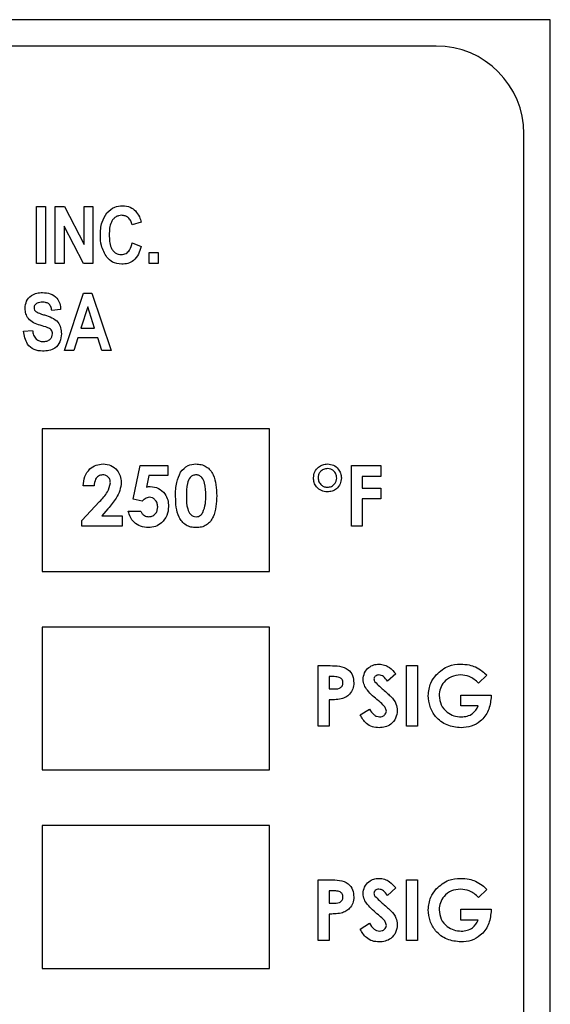
# Model space of a CAD drawing. Units: inches. Extents: x 237 to 459, y -15 to 143.
# Drawn here: x 286 to 287, y 46 to 48 of the extents above; entities that cross this region are included whole.
import ezdxf

# ---------------------------------------------------------------- set-up
doc = ezdxf.new("R2010")
doc.units = ezdxf.units.IN
doc.header["$LTSCALE"] = 0.125
doc.header["$MEASUREMENT"] = 0

# ---------------------------------------------------------------- blocks, each defined once
blk = doc.blocks.new('A$C4f1c5965')
at = {"color": 7, "linetype": 'Continuous'}
for p, q in [((1.02378, 2.90652), (0.78191, 2.90652)), ((1.02378, 2.62527), (1.02378, 2.90652)), ((1.00753, 2.90277), (0.79816, 2.90277)), ((1.02003, 2.64152), (1.02003, 2.89027)), ((0.95066, 2.87995), (0.95192, 2.87995)), ((0.95066, 2.87182), (0.95066, 2.87995)), ((0.95192, 2.87995), (0.95192, 2.87182)), ((0.95329, 2.87995), (0.95462, 2.87995)), ((0.95329, 2.87182), (0.95329, 2.87995)), ((0.95462, 2.87995), (0.95741, 2.87452)), ((0.95741, 2.87995), (0.95868, 2.87995)), ((0.95741, 2.87452), (0.95741, 2.87995)), ((0.95868, 2.87995), (0.95868, 2.87182)), ((0.95731, 2.87182), (0.95456, 2.87712)), ((0.95456, 2.87712), (0.95456, 2.87182)), ((0.96553, 2.87773), (0.96427, 2.87731)), ((0.96427, 2.87477), (0.96553, 2.87425)), ((0.96669, 2.8734), (0.96796, 2.8734)), ((0.96669, 2.87182), (0.96669, 2.8734)), ((0.96796, 2.8734), (0.96796, 2.87182)), ((0.95192, 2.87182), (0.95066, 2.87182)), ((0.95456, 2.87182), (0.95329, 2.87182)), ((0.95868, 2.87182), (0.95731, 2.87182)), ((0.96796, 2.87182), (0.96669, 2.87182)), ((0.95461, 2.85945), (0.95734, 2.86758)), ((0.95734, 2.86758), (0.95853, 2.86758)), ((0.95853, 2.86758), (0.96126, 2.85945)), ((0.95794, 2.86567), (0.95696, 2.86262)), ((0.95892, 2.86262), (0.95794, 2.86567)), ((0.95408, 2.86526), (0.95282, 2.86515)), ((0.95696, 2.86262), (0.95892, 2.86262)), ((0.94881, 2.8622), (0.95007, 2.8623)), ((0.95651, 2.86125), (0.95594, 2.85945)), ((0.95936, 2.86125), (0.95651, 2.86125)), ((0.95994, 2.85945), (0.95936, 2.86125)), ((0.95594, 2.85945), (0.95461, 2.85945)), ((0.96126, 2.85945), (0.95994, 2.85945)), ((0.95147, 2.84832), (0.95147, 2.82801)), ((0.9838, 2.84832), (0.95147, 2.84832)), ((0.9838, 2.82801), (0.9838, 2.84832)), ((0.9644, 2.8383), (0.96541, 2.84308)), ((0.96541, 2.84308), (0.96933, 2.84308)), ((0.96933, 2.84308), (0.96933, 2.84164)), ((0.99548, 2.84308), (0.99967, 2.84308)), ((0.99548, 2.83446), (0.99548, 2.84308)), ((0.99967, 2.84308), (0.99967, 2.84153)), ((0.96664, 2.84164), (0.9663, 2.84001)), ((0.96933, 2.84164), (0.96664, 2.84164)), ((0.95884, 2.8402), (0.9573, 2.8402)), ((0.99702, 2.84153), (0.99702, 2.83987)), ((0.99967, 2.84153), (0.99702, 2.84153)), ((0.99702, 2.83987), (0.99967, 2.83987)), ((0.99967, 2.83987), (0.99967, 2.83833)), ((0.95708, 2.83525), (0.95963, 2.83796)), ((0.9657, 2.838), (0.9644, 2.8383)), ((0.99702, 2.83833), (0.99702, 2.83446)), ((0.99967, 2.83833), (0.99702, 2.83833)), ((0.96082, 2.83693), (0.95992, 2.8359)), ((0.9637, 2.83656), (0.96547, 2.83656)), ((0.95708, 2.83446), (0.95708, 2.83525)), ((0.95992, 2.8359), (0.96282, 2.8359)), ((0.96282, 2.8359), (0.96282, 2.83446)), ((0.96282, 2.83446), (0.95708, 2.83446)), ((0.99702, 2.83446), (0.99548, 2.83446)), ((0.95147, 2.82801), (0.9838, 2.82801)), ((0.95147, 2.82008), (0.95147, 2.79977)), ((0.9838, 2.82008), (0.95147, 2.82008)), ((0.9838, 2.79977), (0.9838, 2.82008)), ((0.99073, 2.8146), (0.99246, 2.8146)), ((0.99073, 2.80599), (0.99073, 2.8146)), ((1.00332, 2.8146), (1.00486, 2.8146)), ((1.00332, 2.80599), (1.00332, 2.8146)), ((1.00486, 2.8146), (1.00486, 2.80599)), ((0.99276, 2.81305), (0.99228, 2.81305)), ((0.99228, 2.81305), (0.99228, 2.81128)), ((1.00177, 2.81345), (1.00062, 2.81239)), ((1.01474, 2.81323), (1.01357, 2.81211)), ((0.99228, 2.81128), (0.99282, 2.81128)), ((0.99228, 2.80974), (0.99228, 2.80599)), ((1.01105, 2.8104), (1.01534, 2.8104)), ((1.01105, 2.80886), (1.01105, 2.8104)), ((1.01534, 2.8104), (1.01535, 2.81003)), ((0.99669, 2.8076), (0.99805, 2.80841)), ((1.01352, 2.80886), (1.01105, 2.80886)), ((0.99228, 2.80599), (0.99073, 2.80599)), ((1.00486, 2.80599), (1.00332, 2.80599)), ((0.95147, 2.79977), (0.9838, 2.79977)), ((0.95147, 2.79183), (0.95147, 2.77152)), ((0.9838, 2.79183), (0.95147, 2.79183)), ((0.9838, 2.77152), (0.9838, 2.79183)), ((0.99073, 2.78411), (0.99246, 2.78411)), ((0.99073, 2.7755), (0.99073, 2.78411)), ((1.00332, 2.78411), (1.00486, 2.78411)), ((1.00332, 2.7755), (1.00332, 2.78411)), ((1.00486, 2.78411), (1.00486, 2.7755)), ((1.00177, 2.78296), (1.00062, 2.7819)), ((1.01474, 2.78274), (1.01357, 2.78162)), ((0.99276, 2.78257), (0.99228, 2.78257)), ((0.99228, 2.78257), (0.99228, 2.7808)), ((0.99228, 2.7808), (0.99282, 2.7808)), ((1.01105, 2.77992), (1.01534, 2.77992)), ((1.01105, 2.77837), (1.01105, 2.77992)), ((1.01534, 2.77992), (1.01535, 2.77955)), ((0.99228, 2.77925), (0.99228, 2.7755)), ((0.99669, 2.77711), (0.99805, 2.77793)), ((1.01352, 2.77837), (1.01105, 2.77837)), ((0.99228, 2.7755), (0.99073, 2.7755)), ((1.00486, 2.7755), (1.00332, 2.7755)), ((0.95147, 2.77152), (0.9838, 2.77152))]:
    blk.add_line(p, q, dxfattribs=at)
blk.add_arc((1.00753, 2.89027), 0.0125, 0, 90, dxfattribs=at)
for points, knots in [([(0.96067, 2.87904), (0.96102, 2.87937), (0.96164, 2.87996), (0.96249, 2.88002), (0.96287, 2.88005)], [0, 0, 0, 0, 0.558457, 1, 1, 1, 1]), ([(0.96287, 2.88005), (0.96326, 2.88001), (0.96396, 2.87995), (0.96451, 2.8795), (0.96474, 2.8793)], [0, 0, 0, 0, 0.55942, 1, 1, 1, 1]), ([(0.95973, 2.87581), (0.95976, 2.87646), (0.9598, 2.87762), (0.96041, 2.87861), (0.96067, 2.87904)], [0, 0, 0, 0, 0.560595, 1, 1, 1, 1]), ([(0.96277, 2.87868), (0.96262, 2.87867), (0.96231, 2.87865), (0.96188, 2.87844), (0.96154, 2.87813), (0.96104, 2.87734), (0.96101, 2.87655), (0.961, 2.87592)], [0, 0, 0, 0, 0.125282, 0.2505, 0.3758162, 0.5011401, 1, 1, 1, 1]), ([(0.96427, 2.87731), (0.96421, 2.87751), (0.96411, 2.87791), (0.96373, 2.87836), (0.96326, 2.87864), (0.96294, 2.87866), (0.96277, 2.87868)], [0, 0, 0, 0, 0.280477, 0.559917, 0.779939, 1, 1, 1, 1]), ([(0.96474, 2.8793), (0.96495, 2.87904), (0.96531, 2.87856), (0.96547, 2.87798), (0.96553, 2.87773)], [0, 0, 0, 0, 0.5587667, 1, 1, 1, 1]), ([(0.96066, 2.87271), (0.96035, 2.87325), (0.95978, 2.87421), (0.95975, 2.87532), (0.95973, 2.87581)], [0, 0, 0, 0, 0.558437, 1, 1, 1, 1]), ([(0.961, 2.87592), (0.96101, 2.87528), (0.96103, 2.87449), (0.96149, 2.87367), (0.96183, 2.87335), (0.96225, 2.87312), (0.96256, 2.8731), (0.96271, 2.87309)], [0, 0, 0, 0, 0.499273, 0.624546, 0.749784, 0.87481, 1, 1, 1, 1]), ([(0.96271, 2.87309), (0.96295, 2.87312), (0.96342, 2.87319), (0.96403, 2.87383), (0.96418, 2.87442), (0.96427, 2.87477)], [0, 0, 0, 0, 0.279041, 0.558814, 1, 1, 1, 1]), ([(0.96553, 2.87425), (0.96543, 2.87388), (0.96523, 2.87314), (0.96456, 2.87226), (0.96368, 2.87178), (0.96308, 2.87174), (0.96277, 2.87171)], [0, 0, 0, 0, 0.2807023, 0.5598905, 0.7797511, 1, 1, 1, 1]), ([(0.96277, 2.87171), (0.96231, 2.87177), (0.96149, 2.87186), (0.96091, 2.87245), (0.96066, 2.87271)], [0, 0, 0, 0, 0.559028, 1, 1, 1, 1]), ([(0.94902, 2.86544), (0.94906, 2.8658), (0.94914, 2.8665), (0.94982, 2.86729), (0.95068, 2.86764), (0.95123, 2.86767), (0.95151, 2.86769)], [0, 0, 0, 0, 0.279717, 0.558589, 0.778943, 1, 1, 1, 1]), ([(0.95151, 2.86769), (0.95188, 2.86766), (0.95263, 2.86761), (0.95354, 2.86701), (0.954, 2.86614), (0.95406, 2.86555), (0.95408, 2.86526)], [0, 0, 0, 0, 0.280515, 0.559215, 0.779225, 1, 1, 1, 1]), ([(0.95115, 2.86304), (0.95084, 2.86314), (0.95021, 2.86333), (0.94948, 2.86391), (0.94909, 2.86467), (0.94904, 2.86519), (0.94902, 2.86544)], [0, 0, 0, 0, 0.2809401, 0.5596001, 0.7797503, 1, 1, 1, 1]), ([(0.9515, 2.86631), (0.95123, 2.8663), (0.95082, 2.86627), (0.95044, 2.86598), (0.9503, 2.86574), (0.95029, 2.86561), (0.95029, 2.86554)], [0, 0, 0, 0, 0.498928, 0.748845, 0.874505, 1, 1, 1, 1]), ([(0.95029, 2.86554), (0.9503, 2.86542), (0.95033, 2.86521), (0.95049, 2.86506), (0.95056, 2.865)], [0, 0, 0, 0, 0.558529, 1, 1, 1, 1]), ([(0.95282, 2.86515), (0.95279, 2.86533), (0.95272, 2.8657), (0.95239, 2.86613), (0.95194, 2.86629), (0.95165, 2.86631), (0.9515, 2.86631)], [0, 0, 0, 0, 0.28083, 0.558615, 0.779007, 1, 1, 1, 1]), ([(0.95056, 2.865), (0.95079, 2.86488), (0.95118, 2.86467), (0.95161, 2.86455), (0.9518, 2.8645)], [0, 0, 0, 0, 0.55914, 1, 1, 1, 1]), ([(0.9518, 2.8645), (0.95215, 2.86439), (0.95285, 2.86417), (0.95372, 2.86357), (0.95414, 2.86269), (0.95417, 2.86211), (0.95419, 2.86182)], [0, 0, 0, 0, 0.281064, 0.559753, 0.779548, 1, 1, 1, 1]), ([(0.95292, 2.86184), (0.95292, 2.86193), (0.9529, 2.86213), (0.9527, 2.86247), (0.95207, 2.86279), (0.95152, 2.86294), (0.95115, 2.86304)], [0, 0, 0, 0, 0.125048, 0.249849, 0.498254, 1, 1, 1, 1]), ([(0.95152, 2.85935), (0.9511, 2.85938), (0.95028, 2.85945), (0.94909, 2.86048), (0.94891, 2.86155), (0.94881, 2.8622)], [0, 0, 0, 0, 0.280842, 0.559996, 1, 1, 1, 1]), ([(0.95007, 2.8623), (0.95012, 2.86208), (0.9502, 2.86164), (0.95053, 2.86108), (0.95104, 2.86076), (0.9514, 2.86073), (0.95157, 2.86072)], [0, 0, 0, 0, 0.280923, 0.560314, 0.779765, 1, 1, 1, 1]), ([(0.95419, 2.86182), (0.95415, 2.86143), (0.95407, 2.86066), (0.95336, 2.85977), (0.95243, 2.85939), (0.95182, 2.85936), (0.95152, 2.85935)], [0, 0, 0, 0, 0.27982, 0.558762, 0.778927, 1, 1, 1, 1]), ([(0.95157, 2.86072), (0.95176, 2.86073), (0.95213, 2.86075), (0.95258, 2.86101), (0.95288, 2.8614), (0.95291, 2.86169), (0.95292, 2.86184)], [0, 0, 0, 0, 0.280751, 0.560106, 0.78008, 1, 1, 1, 1]), ([(0.9573, 2.8402), (0.95734, 2.84064), (0.95744, 2.84152), (0.95812, 2.84258), (0.95909, 2.84321), (0.95978, 2.84327), (0.96012, 2.8433)], [0, 0, 0, 0, 0.280638, 0.559928, 0.779782, 1, 1, 1, 1]), ([(0.96012, 2.8433), (0.96051, 2.84326), (0.96127, 2.84318), (0.96212, 2.84247), (0.96261, 2.84161), (0.96268, 2.84101), (0.96271, 2.84071)], [0, 0, 0, 0, 0.279748, 0.558964, 0.779633, 1, 1, 1, 1]), ([(0.97115, 2.84212), (0.97147, 2.8425), (0.97206, 2.84318), (0.97295, 2.84326), (0.97334, 2.8433)], [0, 0, 0, 0, 0.558689, 1, 1, 1, 1]), ([(0.97334, 2.8433), (0.97359, 2.84328), (0.9741, 2.84325), (0.97482, 2.84294), (0.9754, 2.84243), (0.97621, 2.84111), (0.97625, 2.83981), (0.97629, 2.83877)], [0, 0, 0, 0, 0.125414, 0.250643, 0.375848, 0.501286, 1, 1, 1, 1]), ([(0.99007, 2.84133), (0.9901, 2.84162), (0.99018, 2.8422), (0.99073, 2.84284), (0.99138, 2.84324), (0.99184, 2.84328), (0.99207, 2.8433)], [0, 0, 0, 0, 0.279359, 0.559159, 0.779572, 1, 1, 1, 1]), ([(0.99207, 2.8433), (0.99236, 2.84326), (0.99294, 2.84319), (0.99359, 2.84265), (0.99398, 2.842), (0.99402, 2.84154), (0.99404, 2.84131)], [0, 0, 0, 0, 0.279504, 0.559245, 0.779571, 1, 1, 1, 1]), ([(0.96004, 2.84175), (0.95983, 2.84172), (0.95943, 2.84164), (0.95894, 2.84104), (0.95888, 2.84052), (0.95884, 2.8402)], [0, 0, 0, 0, 0.278755, 0.559273, 1, 1, 1, 1]), ([(0.96116, 2.8406), (0.96115, 2.84077), (0.96111, 2.84111), (0.96082, 2.8415), (0.96043, 2.84172), (0.96017, 2.84174), (0.96004, 2.84175)], [0, 0, 0, 0, 0.279841, 0.559185, 0.779391, 1, 1, 1, 1]), ([(0.97044, 2.83868), (0.97044, 2.83936), (0.97045, 2.84055), (0.97093, 2.84165), (0.97115, 2.84212)], [0, 0, 0, 0, 0.561096, 1, 1, 1, 1]), ([(0.97338, 2.84175), (0.97322, 2.84173), (0.9729, 2.8417), (0.97238, 2.8413), (0.972, 2.84023), (0.97199, 2.83929), (0.97198, 2.83867)], [0, 0, 0, 0, 0.1248972, 0.2496622, 0.4986294, 1, 1, 1, 1]), ([(0.97474, 2.83877), (0.97474, 2.83938), (0.97474, 2.84029), (0.97431, 2.84129), (0.97383, 2.84169), (0.97353, 2.84173), (0.97338, 2.84175)], [0, 0, 0, 0, 0.501448, 0.750378, 0.875297, 1, 1, 1, 1]), ([(0.99207, 2.84263), (0.99188, 2.84261), (0.99148, 2.84257), (0.99104, 2.84221), (0.99077, 2.84178), (0.99074, 2.84147), (0.99073, 2.84131)], [0, 0, 0, 0, 0.279632, 0.559335, 0.779623, 1, 1, 1, 1]), ([(0.99338, 2.8413), (0.99336, 2.8415), (0.99332, 2.84189), (0.99296, 2.84232), (0.99253, 2.84259), (0.99223, 2.84262), (0.99207, 2.84263)], [0, 0, 0, 0, 0.279835, 0.559469, 0.779675, 1, 1, 1, 1]), ([(0.95963, 2.83796), (0.96005, 2.83838), (0.9608, 2.83913), (0.96105, 2.84016), (0.96116, 2.8406)], [0, 0, 0, 0, 0.562478, 1, 1, 1, 1]), ([(0.96271, 2.84071), (0.96266, 2.84031), (0.96257, 2.83951), (0.96189, 2.83821), (0.96123, 2.83741), (0.96082, 2.83693)], [0, 0, 0, 0, 0.27944, 0.559475, 1, 1, 1, 1]), ([(0.99205, 2.83932), (0.99175, 2.83936), (0.99117, 2.83942), (0.99051, 2.83997), (0.99012, 2.84063), (0.99009, 2.84109), (0.99007, 2.84133)], [0, 0, 0, 0, 0.27959, 0.559239, 0.779501, 1, 1, 1, 1]), ([(0.99073, 2.84131), (0.99075, 2.84112), (0.9908, 2.84072), (0.99117, 2.8403), (0.9916, 2.84003), (0.99191, 2.84), (0.99207, 2.83998)], [0, 0, 0, 0, 0.279438, 0.559384, 0.779685, 1, 1, 1, 1]), ([(0.99404, 2.84131), (0.99401, 2.84101), (0.99394, 2.84043), (0.9934, 2.83978), (0.99274, 2.83938), (0.99228, 2.83934), (0.99205, 2.83932)], [0, 0, 0, 0, 0.279597, 0.559329, 0.779579, 1, 1, 1, 1]), ([(0.99207, 2.83998), (0.99226, 2.84001), (0.99265, 2.84006), (0.99307, 2.84041), (0.99334, 2.84084), (0.99337, 2.84115), (0.99338, 2.8413)], [0, 0, 0, 0, 0.279442, 0.559308, 0.779616, 1, 1, 1, 1]), ([(0.9663, 2.84001), (0.9664, 2.84004), (0.96657, 2.84008), (0.96675, 2.84009), (0.96683, 2.84009)], [0, 0, 0, 0, 0.559978, 1, 1, 1, 1]), ([(0.96683, 2.84009), (0.96724, 2.84004), (0.96805, 2.83995), (0.96892, 2.83914), (0.96938, 2.83819), (0.96942, 2.83756), (0.96944, 2.83724)], [0, 0, 0, 0, 0.2792893, 0.5587596, 0.7791563, 1, 1, 1, 1]), ([(0.97629, 2.83877), (0.97625, 2.83773), (0.9762, 2.83643), (0.97543, 2.83511), (0.97486, 2.83458), (0.97414, 2.83428), (0.97364, 2.83426), (0.97338, 2.83424)], [0, 0, 0, 0, 0.4988088, 0.6242586, 0.74943, 0.8745754, 1, 1, 1, 1]), ([(0.97432, 2.83638), (0.97447, 2.83681), (0.97474, 2.83759), (0.97474, 2.8384), (0.97474, 2.83877)], [0, 0, 0, 0, 0.558417, 1, 1, 1, 1]), ([(0.96672, 2.83855), (0.96661, 2.83854), (0.96638, 2.83851), (0.96603, 2.83832), (0.96582, 2.83812), (0.9657, 2.838)], [0, 0, 0, 0, 0.279732, 0.559865, 1, 1, 1, 1]), ([(0.9679, 2.83719), (0.96788, 2.83737), (0.96785, 2.83775), (0.96756, 2.8382), (0.96716, 2.8385), (0.96686, 2.83853), (0.96672, 2.83855)], [0, 0, 0, 0, 0.280345, 0.559895, 0.780024, 1, 1, 1, 1]), ([(0.97338, 2.83424), (0.97313, 2.83426), (0.97263, 2.83428), (0.97191, 2.83457), (0.97133, 2.83507), (0.97052, 2.83636), (0.97047, 2.83765), (0.97044, 2.83868)], [0, 0, 0, 0, 0.125473, 0.250736, 0.375994, 0.501445, 1, 1, 1, 1]), ([(0.97198, 2.83867), (0.97199, 2.83807), (0.97199, 2.83718), (0.97244, 2.83621), (0.97293, 2.83584), (0.97323, 2.8358), (0.97338, 2.83579)], [0, 0, 0, 0, 0.501409, 0.750151, 0.875083, 1, 1, 1, 1]), ([(0.96656, 2.83424), (0.96619, 2.83428), (0.96544, 2.83434), (0.96454, 2.83494), (0.96395, 2.83571), (0.96379, 2.83628), (0.9637, 2.83656)], [0, 0, 0, 0, 0.279869, 0.559369, 0.779507, 1, 1, 1, 1]), ([(0.96547, 2.83656), (0.96554, 2.83644), (0.96568, 2.8362), (0.96607, 2.83587), (0.96643, 2.83582), (0.96665, 2.83579)], [0, 0, 0, 0, 0.281088, 0.561804, 1, 1, 1, 1]), ([(0.96944, 2.83724), (0.9694, 2.8368), (0.96931, 2.83594), (0.96854, 2.83495), (0.96759, 2.83434), (0.96691, 2.83427), (0.96656, 2.83424)], [0, 0, 0, 0, 0.2798482, 0.5595624, 0.7797236, 1, 1, 1, 1]), ([(0.96665, 2.83579), (0.96685, 2.83582), (0.96724, 2.83587), (0.96765, 2.83627), (0.96787, 2.83672), (0.96789, 2.83703), (0.9679, 2.83719)], [0, 0, 0, 0, 0.2790879, 0.5587571, 0.7791439, 1, 1, 1, 1]), ([(0.97338, 2.83579), (0.97349, 2.8358), (0.9737, 2.83581), (0.97406, 2.83601), (0.97422, 2.83624), (0.97432, 2.83638)], [0, 0, 0, 0, 0.2802665, 0.5604448, 1, 1, 1, 1]), ([(0.99246, 2.8146), (0.9929, 2.81459), (0.99378, 2.81459), (0.99501, 2.81418), (0.99572, 2.8132), (0.99578, 2.8125), (0.99581, 2.81215)], [0, 0, 0, 0, 0.281822, 0.5602, 0.779681, 1, 1, 1, 1]), ([(0.99713, 2.81263), (0.99717, 2.81296), (0.99726, 2.81362), (0.99788, 2.81433), (0.99862, 2.81476), (0.99914, 2.8148), (0.99939, 2.81482)], [0, 0, 0, 0, 0.27939, 0.559145, 0.77945, 1, 1, 1, 1]), ([(0.99939, 2.81482), (0.99966, 2.81479), (1.00019, 2.81474), (1.00104, 2.81427), (1.00149, 2.81376), (1.00177, 2.81345)], [0, 0, 0, 0, 0.279861, 0.559645, 1, 1, 1, 1]), ([(1.00754, 2.81331), (1.0081, 2.8138), (1.00911, 2.81468), (1.01044, 2.81478), (1.01103, 2.81482)], [0, 0, 0, 0, 0.558593, 1, 1, 1, 1]), ([(1.01103, 2.81482), (1.01143, 2.8148), (1.01215, 2.81476), (1.01283, 2.81452), (1.01313, 2.81441)], [0, 0, 0, 0, 0.559875, 1, 1, 1, 1]), ([(1.01313, 2.81441), (1.01346, 2.81423), (1.01406, 2.81392), (1.01453, 2.81344), (1.01474, 2.81323)], [0, 0, 0, 0, 0.559434, 1, 1, 1, 1]), ([(0.99386, 2.81288), (0.99366, 2.81294), (0.9933, 2.81305), (0.99293, 2.81305), (0.99276, 2.81305)], [0, 0, 0, 0, 0.558526, 1, 1, 1, 1]), ([(0.99282, 2.81128), (0.99315, 2.81128), (0.99356, 2.81126), (0.99399, 2.81151), (0.99415, 2.81169), (0.99425, 2.81191), (0.99426, 2.81207), (0.99426, 2.81215)], [0, 0, 0, 0, 0.499356, 0.624541, 0.749689, 0.874793, 1, 1, 1, 1]), ([(0.99426, 2.81215), (0.99426, 2.81223), (0.99425, 2.8124), (0.99414, 2.81268), (0.99396, 2.8128), (0.99386, 2.81288)], [0, 0, 0, 0, 0.281139, 0.561695, 1, 1, 1, 1]), ([(0.99581, 2.81215), (0.99579, 2.81186), (0.99574, 2.81127), (0.99528, 2.81056), (0.99468, 2.8101), (0.99425, 2.80995), (0.99403, 2.80987)], [0, 0, 0, 0, 0.2799435, 0.5592506, 0.7795417, 1, 1, 1, 1]), ([(0.9993, 2.80961), (0.99875, 2.81007), (0.99799, 2.81071), (0.99725, 2.81179), (0.99717, 2.81235), (0.99713, 2.81263)], [0, 0, 0, 0, 0.560851, 0.780703, 1, 1, 1, 1]), ([(0.99938, 2.81327), (0.99928, 2.81327), (0.9991, 2.81325), (0.99887, 2.81311), (0.99871, 2.81293), (0.99869, 2.81278), (0.99868, 2.81271)], [0, 0, 0, 0, 0.28032, 0.560119, 0.780527, 1, 1, 1, 1]), ([(0.99868, 2.81271), (0.99869, 2.81262), (0.9987, 2.81248), (0.99879, 2.81235), (0.99882, 2.8123)], [0, 0, 0, 0, 0.5592384, 1, 1, 1, 1]), ([(0.99882, 2.8123), (0.99903, 2.81208), (0.99941, 2.81169), (0.99981, 2.81134), (0.99999, 2.81118)], [0, 0, 0, 0, 0.559767, 1, 1, 1, 1]), ([(1.00062, 2.81239), (1.00044, 2.81263), (1.00019, 2.81295), (0.99972, 2.81323), (0.99949, 2.81326), (0.99938, 2.81327)], [0, 0, 0, 0, 0.5598, 0.780117, 1, 1, 1, 1]), ([(1.00641, 2.81033), (1.00647, 2.81095), (1.00658, 2.81205), (1.00724, 2.81293), (1.00754, 2.81331)], [0, 0, 0, 0, 0.559322, 1, 1, 1, 1]), ([(1.01098, 2.81327), (1.01054, 2.81323), (1.00966, 2.81314), (1.00866, 2.81235), (1.00805, 2.81138), (1.00799, 2.81068), (1.00795, 2.81034)], [0, 0, 0, 0, 0.279813, 0.559428, 0.779645, 1, 1, 1, 1]), ([(1.01357, 2.81211), (1.01315, 2.81248), (1.0124, 2.81313), (1.01142, 2.81323), (1.01098, 2.81327)], [0, 0, 0, 0, 0.559571, 1, 1, 1, 1]), ([(0.99999, 2.81118), (1.0002, 2.811), (1.00058, 2.81068), (1.00094, 2.81034), (1.0011, 2.81019)], [0, 0, 0, 0, 0.560045, 1, 1, 1, 1]), ([(0.99403, 2.80987), (0.9937, 2.80982), (0.99312, 2.80974), (0.99253, 2.80974), (0.99228, 2.80974)], [0, 0, 0, 0, 0.5596066, 1, 1, 1, 1]), ([(1.00045, 2.80813), (1.00041, 2.8083), (1.00033, 2.80866), (0.99986, 2.80912), (0.99952, 2.80943), (0.9993, 2.80961)], [0, 0, 0, 0, 0.277776, 0.558333, 1, 1, 1, 1]), ([(1.0011, 2.81019), (1.00138, 2.80987), (1.00188, 2.8093), (1.00196, 2.80855), (1.00199, 2.80822)], [0, 0, 0, 0, 0.560209, 1, 1, 1, 1]), ([(1.01107, 2.80576), (1.01039, 2.80583), (1.00902, 2.80597), (1.00746, 2.80718), (1.00656, 2.80873), (1.00646, 2.8098), (1.00641, 2.81033)], [0, 0, 0, 0, 0.27993, 0.559149, 0.779571, 1, 1, 1, 1]), ([(1.00795, 2.81034), (1.00801, 2.80988), (1.00812, 2.80897), (1.00899, 2.80798), (1.01003, 2.8074), (1.01074, 2.80734), (1.0111, 2.80731)], [0, 0, 0, 0, 0.279421, 0.559118, 0.779444, 1, 1, 1, 1]), ([(1.01535, 2.81003), (1.01527, 2.80941), (1.0151, 2.80815), (1.01399, 2.8067), (1.01256, 2.80587), (1.01157, 2.8058), (1.01107, 2.80576)], [0, 0, 0, 0, 0.27957, 0.559349, 0.779431, 1, 1, 1, 1]), ([(0.99805, 2.80841), (0.99824, 2.80811), (0.9985, 2.8077), (0.99905, 2.80736), (0.99932, 2.80733), (0.99946, 2.80731)], [0, 0, 0, 0, 0.559407, 0.779869, 1, 1, 1, 1]), ([(1.00199, 2.80822), (1.00195, 2.80784), (1.00187, 2.80709), (1.00116, 2.80627), (1.00029, 2.80582), (0.9997, 2.80578), (0.99941, 2.80576)], [0, 0, 0, 0, 0.27962, 0.558958, 0.779223, 1, 1, 1, 1]), ([(0.99946, 2.80731), (0.9996, 2.80732), (0.99986, 2.80734), (1.00018, 2.80755), (1.0004, 2.80781), (1.00043, 2.80802), (1.00045, 2.80813)], [0, 0, 0, 0, 0.280345, 0.560195, 0.780435, 1, 1, 1, 1]), ([(1.0111, 2.80731), (1.01139, 2.80733), (1.01196, 2.80736), (1.01291, 2.80782), (1.01329, 2.80846), (1.01352, 2.80886)], [0, 0, 0, 0, 0.281113, 0.561396, 1, 1, 1, 1]), ([(0.99941, 2.80576), (0.99908, 2.80579), (0.99843, 2.80584), (0.99739, 2.80643), (0.99696, 2.80716), (0.99669, 2.8076)], [0, 0, 0, 0, 0.28046, 0.560399, 1, 1, 1, 1]), ([(0.99246, 2.78411), (0.9929, 2.78411), (0.99378, 2.7841), (0.99501, 2.7837), (0.99572, 2.78272), (0.99578, 2.78202), (0.99581, 2.78167)], [0, 0, 0, 0, 0.281822, 0.5602, 0.779681, 1, 1, 1, 1]), ([(0.99713, 2.78215), (0.99717, 2.78248), (0.99726, 2.78313), (0.99788, 2.78384), (0.99862, 2.78427), (0.99914, 2.78431), (0.99939, 2.78433)], [0, 0, 0, 0, 0.27939, 0.559145, 0.77945, 1, 1, 1, 1]), ([(0.99939, 2.78433), (0.99966, 2.78431), (1.00019, 2.78426), (1.00104, 2.78379), (1.00149, 2.78328), (1.00177, 2.78296)], [0, 0, 0, 0, 0.279861, 0.559645, 1, 1, 1, 1]), ([(1.00754, 2.78283), (1.0081, 2.78332), (1.00911, 2.7842), (1.01044, 2.78429), (1.01103, 2.78433)], [0, 0, 0, 0, 0.558593, 1, 1, 1, 1]), ([(1.01103, 2.78433), (1.01143, 2.78431), (1.01215, 2.78428), (1.01283, 2.78403), (1.01313, 2.78393)], [0, 0, 0, 0, 0.5598755, 1, 1, 1, 1]), ([(0.99938, 2.78279), (0.99928, 2.78278), (0.9991, 2.78277), (0.99887, 2.78263), (0.99871, 2.78244), (0.99869, 2.7823), (0.99868, 2.78222)], [0, 0, 0, 0, 0.2803204, 0.5601191, 0.7805274, 1, 1, 1, 1]), ([(1.00062, 2.7819), (1.00044, 2.78214), (1.00019, 2.78247), (0.99972, 2.78275), (0.99949, 2.78277), (0.99938, 2.78279)], [0, 0, 0, 0, 0.5598003, 0.7801169, 1, 1, 1, 1]), ([(1.00641, 2.77985), (1.00647, 2.78047), (1.00658, 2.78157), (1.00724, 2.78244), (1.00754, 2.78283)], [0, 0, 0, 0, 0.559322, 1, 1, 1, 1]), ([(1.01098, 2.78279), (1.01054, 2.78274), (1.00966, 2.78265), (1.00866, 2.78186), (1.00805, 2.78089), (1.00799, 2.7802), (1.00795, 2.77985)], [0, 0, 0, 0, 0.279813, 0.559428, 0.779645, 1, 1, 1, 1]), ([(1.01357, 2.78162), (1.01315, 2.78199), (1.0124, 2.78265), (1.01142, 2.78274), (1.01098, 2.78279)], [0, 0, 0, 0, 0.5595714, 1, 1, 1, 1]), ([(1.01313, 2.78393), (1.01346, 2.78375), (1.01406, 2.78343), (1.01453, 2.78295), (1.01474, 2.78274)], [0, 0, 0, 0, 0.559434, 1, 1, 1, 1]), ([(0.99386, 2.7824), (0.99366, 2.78246), (0.9933, 2.78257), (0.99293, 2.78257), (0.99276, 2.78257)], [0, 0, 0, 0, 0.558526, 1, 1, 1, 1]), ([(0.99282, 2.7808), (0.99315, 2.78079), (0.99356, 2.78078), (0.99399, 2.78102), (0.99415, 2.7812), (0.99425, 2.78143), (0.99426, 2.78159), (0.99426, 2.78167)], [0, 0, 0, 0, 0.499356, 0.624541, 0.749689, 0.874793, 1, 1, 1, 1]), ([(0.99426, 2.78167), (0.99426, 2.78175), (0.99425, 2.78191), (0.99414, 2.78219), (0.99396, 2.78232), (0.99386, 2.7824)], [0, 0, 0, 0, 0.281139, 0.561695, 1, 1, 1, 1]), ([(0.99581, 2.78167), (0.99579, 2.78137), (0.99574, 2.78078), (0.99528, 2.78008), (0.99468, 2.77961), (0.99425, 2.77946), (0.99403, 2.77938)], [0, 0, 0, 0, 0.279944, 0.559251, 0.779542, 1, 1, 1, 1]), ([(0.9993, 2.77913), (0.99875, 2.77959), (0.99799, 2.78023), (0.99725, 2.7813), (0.99717, 2.78187), (0.99713, 2.78215)], [0, 0, 0, 0, 0.5608505, 0.7807032, 1, 1, 1, 1]), ([(0.99868, 2.78222), (0.99869, 2.78214), (0.9987, 2.78199), (0.99879, 2.78187), (0.99882, 2.78181)], [0, 0, 0, 0, 0.5592384, 1, 1, 1, 1]), ([(0.99882, 2.78181), (0.99903, 2.78159), (0.99941, 2.78121), (0.99981, 2.78085), (0.99999, 2.7807)], [0, 0, 0, 0, 0.559767, 1, 1, 1, 1]), ([(0.99999, 2.7807), (1.0002, 2.78052), (1.00058, 2.7802), (1.00094, 2.77986), (1.0011, 2.77971)], [0, 0, 0, 0, 0.560045, 1, 1, 1, 1]), ([(0.99403, 2.77938), (0.9937, 2.77934), (0.99312, 2.77925), (0.99253, 2.77925), (0.99228, 2.77925)], [0, 0, 0, 0, 0.559607, 1, 1, 1, 1]), ([(1.00045, 2.77764), (1.00041, 2.77782), (1.00033, 2.77818), (0.99986, 2.77864), (0.99952, 2.77894), (0.9993, 2.77913)], [0, 0, 0, 0, 0.2777755, 0.5583332, 1, 1, 1, 1]), ([(1.0011, 2.77971), (1.00138, 2.77938), (1.00188, 2.77881), (1.00196, 2.77806), (1.00199, 2.77773)], [0, 0, 0, 0, 0.560209, 1, 1, 1, 1]), ([(1.01107, 2.77528), (1.01039, 2.77535), (1.00902, 2.77548), (1.00746, 2.7767), (1.00656, 2.77824), (1.00646, 2.77931), (1.00641, 2.77985)], [0, 0, 0, 0, 0.27993, 0.559149, 0.779571, 1, 1, 1, 1]), ([(1.00795, 2.77985), (1.00801, 2.77939), (1.00812, 2.77848), (1.00899, 2.77749), (1.01003, 2.77691), (1.01074, 2.77685), (1.0111, 2.77682)], [0, 0, 0, 0, 0.279421, 0.559118, 0.779444, 1, 1, 1, 1]), ([(1.01535, 2.77955), (1.01527, 2.77892), (1.0151, 2.77767), (1.01399, 2.77622), (1.01256, 2.77539), (1.01157, 2.77532), (1.01107, 2.77528)], [0, 0, 0, 0, 0.2795698, 0.5593486, 0.779431, 1, 1, 1, 1]), ([(0.99941, 2.77528), (0.99908, 2.7753), (0.99843, 2.77535), (0.99739, 2.77595), (0.99696, 2.77667), (0.99669, 2.77711)], [0, 0, 0, 0, 0.28046, 0.560399, 1, 1, 1, 1]), ([(0.99805, 2.77793), (0.99824, 2.77763), (0.9985, 2.77721), (0.99905, 2.77687), (0.99932, 2.77684), (0.99946, 2.77682)], [0, 0, 0, 0, 0.5594069, 0.7798687, 1, 1, 1, 1]), ([(1.00199, 2.77773), (1.00195, 2.77736), (1.00187, 2.7766), (1.00116, 2.77578), (1.00029, 2.77534), (0.9997, 2.7753), (0.99941, 2.77528)], [0, 0, 0, 0, 0.27962, 0.558958, 0.779223, 1, 1, 1, 1]), ([(0.99946, 2.77682), (0.9996, 2.77684), (0.99986, 2.77686), (1.00018, 2.77706), (1.0004, 2.77733), (1.00043, 2.77754), (1.00045, 2.77764)], [0, 0, 0, 0, 0.280345, 0.560195, 0.780435, 1, 1, 1, 1]), ([(1.0111, 2.77682), (1.01139, 2.77684), (1.01196, 2.77688), (1.01291, 2.77733), (1.01329, 2.77798), (1.01352, 2.77837)], [0, 0, 0, 0, 0.281113, 0.561396, 1, 1, 1, 1])]:
    blk.add_open_spline(points, degree=3, knots=knots, dxfattribs=at)

msp = doc.modelspace()

# ---------------------------------------------------------------- block references
at = {"xscale": 16, "yscale": 16, "zscale": 16}
msp.add_blockref('A$C4f1c5965', (270.5239, 1.6654), dxfattribs=at)

doc.saveas('drawing.dxf')
